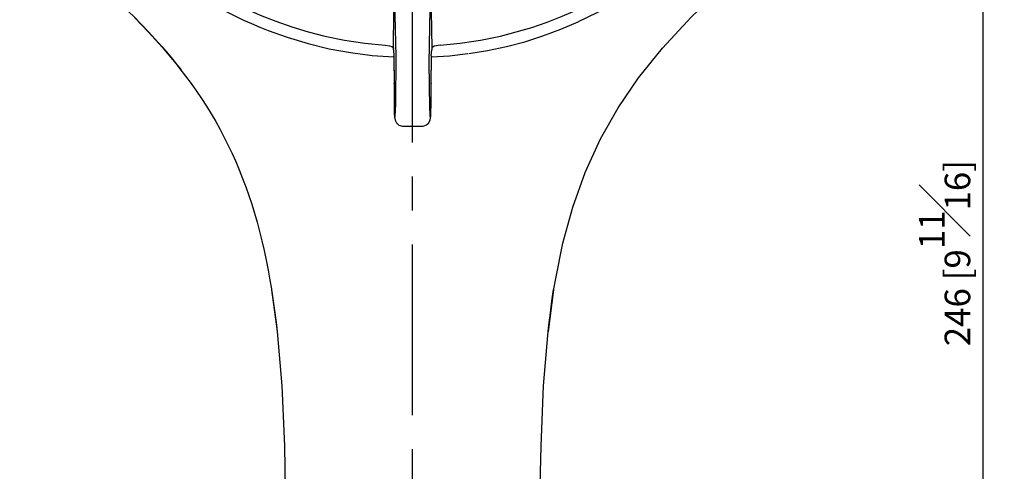
# Model space of a CAD drawing. Units: millimetres. Extents: x -409 to 210, y -9 to 503.
# Drawn here: x 38 to 95, y 80 to 106 of the extents above; entities that cross this region are included whole.
import ezdxf

# ---------------------------------------------------------------- set-up
doc = ezdxf.new("R2010")
doc.units = ezdxf.units.MM
doc.linetypes.add('CENTER', pattern=[2, 1.25, -0.25, 0.25, -0.25])
for name, color, linetype in [('A1', 7, 'Continuous'), ('A2', 1, 'CENTER'), ('DIM', 6, 'Continuous')]:
    doc.layers.add(name, color=color, linetype=linetype)
doc.styles.add('勝泰-1.5', font='simplex.shx', dxfattribs={"height": 1.5, "bigfont": 'chineset.shx'})
doc.dimstyles.new('比例1／2', dxfattribs={"dimtxt": 1.5, "dimasz": 2, "dimexe": 1.25, "dimexo": 0.625, "dimgap": 0.5, "dimtad": 1, "dimdec": 0, "dimlfac": 2, "dimdsep": 46, "dimtxsty": '勝泰-1.5', "dimcen": 2.5, "dimadec": 0, "dimazin": 0, "dimtfac": 1, "dimtdec": 0, "dimtmove": 0, "dimatfit": 3, "dimfxl": 0, "dimfrac": 1, "dimarcsym": 0})

# ---------------------------------------------------------------- blocks, each defined once
blk = doc.blocks.new('*D83')
at = {"layer": 'Defpoints', "color": 0}
for p in [(60.685, 153.809), (94.142, 153.809), (60.691, 30.809)]:
    blk.add_point(p, dxfattribs=at)
at = {"layer": 'DIM', "color": 0, "lineweight": -2, "ltscale": 10}
for p, q in [((61.31, 153.809), (95.392, 153.809)), ((94.142, 32.809), (94.142, 151.809)), ((61.316, 30.809), (95.392, 30.809))]:
    blk.add_line(p, q, dxfattribs=at)
at = {"layer": 'DIM', "color": 0}
for points in [[(94.475, 151.809), (93.808, 151.809), (94.142, 153.809)], [(93.808, 32.809), (94.475, 32.809), (94.142, 30.809)]]:
    blk.add_solid(points, dxfattribs=at)
at = {"layer": 'DIM', "color": 0, "insert": (91.892, 92.309), "char_height": 1.5, "attachment_point": 5, "rotation": 90, "style": '勝泰-1.5'}
blk.add_mtext('246 [9{\\H1.000000x;\\S11#16;}]', dxfattribs=at)

msp = doc.modelspace()

# ---------------------------------------------------------------- linework, layer by layer
at = {"layer": 'A1', "lineweight": 25}
for points in [[(73.94, 102.599), (75.338, 104.342), (77.015, 106.151), (78.692, 107.763), (79.942, 109.013), (81.34, 110.591), (82.59, 112.285), (83.675, 113.996), (84.613, 115.805), (85.435, 117.663), (86.093, 119.62), (86.619, 121.659), (86.981, 123.698), (87.178, 125.787)], [(59.566, 104.327), (59.608, 108.711)], [(59.599, 102.273), (59.604, 100.869), (59.611, 100.52), (59.627, 100.255), (59.653, 100.333), (59.692, 101.03), (59.719, 103.844), (59.608, 108.711)], [(61.74, 108.718), (61.639, 103.471), (61.674, 100.845), (61.686, 100.512), (61.702, 100.351), (61.713, 100.278), (61.723, 100.257), (61.739, 100.304), (61.767, 100.97), (61.768, 102.286)], [(61.74, 108.718), (61.802, 104.335)], [(46, 104.392), (45.194, 105.28), (44.372, 106.135)], [(63.983, 104.015), (65.084, 104.206), (66.181, 104.433), (67.262, 104.718), (68.327, 105.06), (69.37, 105.443), (70.399, 105.883)], [(53.324, 104.981), (54.552, 104.611), (55.786, 104.308), (57.045, 104.084), (58.304, 103.912), (59.573, 103.822)], [(46, 104.392), (46.098, 104.276), (47.101, 103.059)], [(59.072, 104.507), (59.337, 104.472), (59.462, 104.431), (59.561, 104.363), (59.566, 104.327)], [(59.556, 104.243), (59.566, 104.327)], [(59.556, 104.244), (59.573, 103.874)], [(61.789, 103.872), (61.778, 103.892), (61.808, 104.246)], [(61.789, 103.82), (62.849, 103.886), (63.915, 104.019)], [(61.798, 104.267), (61.808, 104.246)], [(62.296, 104.518), (61.948, 104.46), (61.813, 104.366), (61.802, 104.335)], [(61.802, 104.335), (61.808, 104.246)], [(59.573, 103.874), (59.584, 103.854)], [(59.573, 103.874), (59.584, 103.854)], [(59.584, 103.854), (59.589, 103.869)], [(59.584, 103.854), (59.595, 102.153), (59.596, 101.737), (59.607, 101.56), (59.608, 101.248)], [(59.584, 103.854), (59.599, 102.273)], [(61.768, 102.286), (61.783, 103.856)], [(59.6, 102.273), (59.605, 102.288)], [(61.768, 102.286), (61.763, 102.27)], [(70.799, 97.041), (71.703, 99.014), (72.739, 100.84), (73.94, 102.599)], [(60.139, 99.758), (61.231, 99.761)], [(68.957, 90.15), (68.973, 90.216), (69.056, 90.726), (69.5, 92.897), (70.075, 95.001), (70.799, 97.041)], [(52.397, 90.216), (52.413, 90.15)], [(52.413, 90.167), (52.512, 89.492), (52.61, 88.802), (52.693, 88.078), (52.742, 87.716)], [(52.413, 90.15), (52.742, 87.716)], [(68.644, 87.716), (68.677, 88.078), (68.776, 88.802), (68.858, 89.492), (68.957, 90.167)], [(68.957, 90.15), (68.644, 87.716)], [(52.742, 87.716), (53.005, 84.526), (53.17, 80.974), (53.235, 77.175), (53.235, 73.327), (53.203, 69.627), (53.153, 65.515), (53.071, 61.026), (53.005, 56.487), (52.906, 47.228), (52.874, 37.904)], [(68.496, 37.904), (68.496, 42.262), (68.431, 51.932), (68.233, 65.515), (68.168, 69.627), (68.135, 73.327), (68.135, 77.175), (68.217, 80.974), (68.365, 84.526), (68.644, 87.716)]]:
    msp.add_lwpolyline(points, dxfattribs=at)
for points, knots in [([(62.296, 104.518), (62.296, 104.518), (63.476, 104.632), (63.476, 104.632), (63.476, 104.632), (64.661, 104.813), (64.661, 104.813), (64.661, 104.813), (65.83, 105.051), (65.83, 105.051), (75.893, 107.358), (83.186, 116.277), (83.473, 126.596), (83.473, 126.596), (83.484, 127.786), (83.484, 127.786), (83.484, 127.786), (83.428, 128.982), (83.428, 128.982), (82.586, 139.773), (74.374, 148.462), (63.65, 149.887), (63.65, 149.887), (62.448, 150.023), (62.448, 150.023), (62.448, 150.023), (61.252, 150.07), (61.252, 150.07), (61.252, 150.07), (60.061, 150.082), (60.061, 150.082), (60.061, 150.082), (58.86, 150.01), (58.86, 150.01), (48.086, 149.153), (39.413, 140.872), (38.034, 130.155), (38.034, 130.155), (37.919, 128.963), (37.919, 128.963), (37.919, 128.963), (37.856, 127.772), (37.856, 127.772), (37.635, 116.955), (44.994, 107.488), (55.528, 105.051), (55.528, 105.051), (56.694, 104.806), (56.694, 104.806), (56.694, 104.806), (57.88, 104.622), (57.88, 104.622), (57.88, 104.622), (59.072, 104.507), (59.072, 104.507)], [0, 0, 0, 0, 1, 1, 1, 2, 2, 2, 3, 3, 3, 4, 4, 4, 5, 5, 5, 6, 6, 6, 7, 7, 7, 8, 8, 8, 9, 9, 9, 10, 10, 10, 11, 11, 11, 12, 12, 12, 13, 13, 13, 14, 14, 14, 15, 15, 15, 16, 16, 16, 17, 17, 17, 18, 18, 18, 18]), ([(82.986, 119.917), (82.986, 119.917), (82.59, 118.766), (82.59, 118.766), (80.485, 113.429), (76.584, 109.054), (71.489, 106.407), (71.489, 106.407), (70.399, 105.883), (70.399, 105.883)], [0, 0, 0, 0, 1, 1, 1, 2, 2, 2, 3, 3, 3, 3]), ([(44.235, 110.503), (44.235, 110.503), (45.106, 109.679), (45.106, 109.679), (47.223, 107.842), (49.582, 106.373), (52.209, 105.383), (52.209, 105.383), (53.323, 104.981), (53.323, 104.981)], [0, 0, 0, 0, 1, 1, 1, 2, 2, 2, 3, 3, 3, 3]), ([(42.694, 107.763), (42.694, 107.763), (44.371, 106.151), (44.371, 106.151), (48.898, 101.56), (51.227, 97.085), (52.315, 90.726), (52.315, 90.726), (52.397, 90.216), (52.397, 90.216)], [0, 0, 0, 0, 1, 1, 1, 2, 2, 2, 3, 3, 3, 3]), ([(61.774, 102.197), (61.774, 102.197), (61.783, 103.856), (61.783, 103.856), (61.783, 103.856), (61.788, 103.872), (61.788, 103.872), (61.788, 103.872), (61.783, 103.856), (61.783, 103.856)], [0, 0, 0, 0, 1, 1, 1, 2, 2, 2, 3, 3, 3, 3]), ([(61.231, 99.761), (61.231, 99.761), (61.298, 99.757), (61.298, 99.757), (61.939, 99.872), (61.699, 100.7), (61.767, 101.178), (61.767, 101.178), (61.774, 102.197), (61.774, 102.197)], [0, 0, 0, 0, 1, 1, 1, 2, 2, 2, 3, 3, 3, 3]), ([(59.608, 101.248), (59.608, 101.248), (59.598, 101.113), (59.598, 101.113), (59.672, 100.671), (59.429, 99.851), (60.087, 99.757), (60.087, 99.757), (60.139, 99.758), (60.139, 99.758)], [0, 0, 0, 0, 1, 1, 1, 2, 2, 2, 3, 3, 3, 3])]:
    msp.add_open_spline(points, degree=3, knots=knots, dxfattribs=at)
at = {"layer": 'A2', "ltscale": 8}
msp.add_line((60.666, 156.809), (60.666, 27.809), dxfattribs=at)

# ---------------------------------------------------------------- dimensions: what is measured, and where the dimension line sits
at = {"layer": 'DIM', "ltscale": 10}
dim = msp.add_linear_dim(base=(94.142, 153.809), p1=(60.691, 30.809), p2=(60.685, 153.809), angle=90, dimstyle='比例1／2', dxfattribs=at)
dim.commit()
dim.dimension.update_dxf_attribs({"geometry": '*D83', "text_midpoint": (91.892, 92.309)})

doc.saveas('drawing.dxf')
